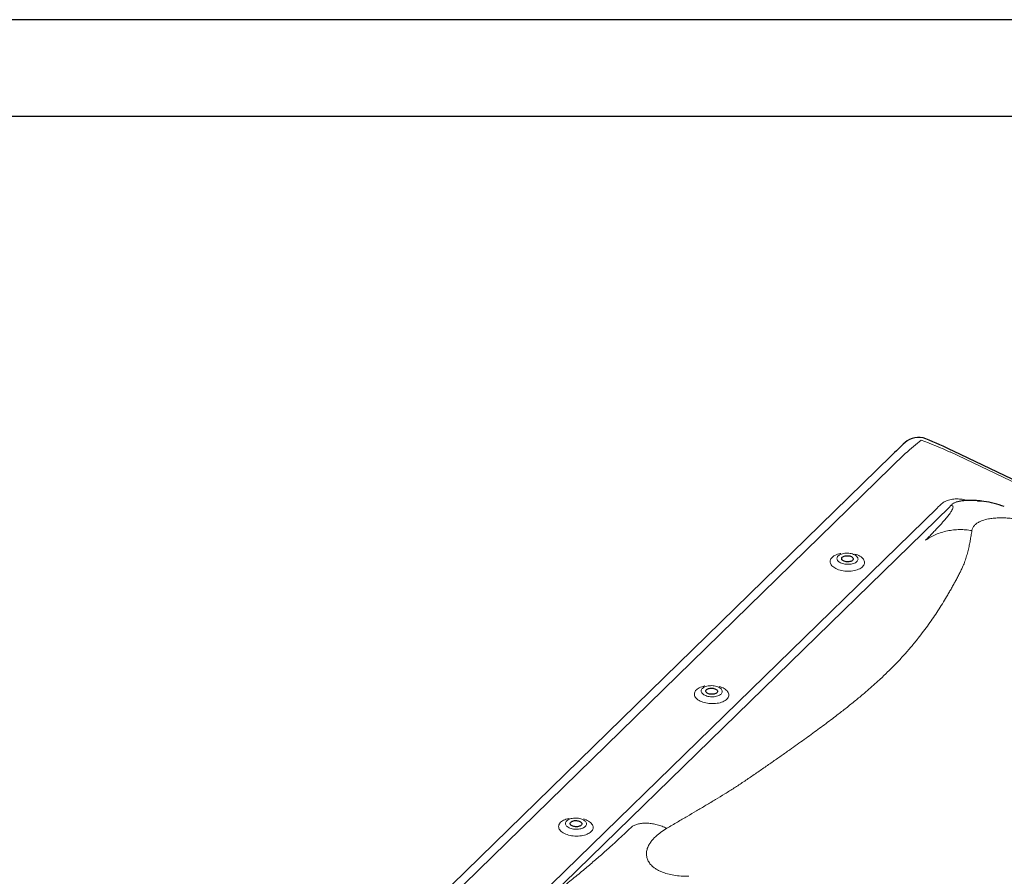
# Model space of a CAD drawing. Extents: x 201 to 2091, y 86 to 1483.
# Drawn here: x 566 to 769, y 1307 to 1483 of the extents above; entities that cross this region are included whole.
import ezdxf

# ---------------------------------------------------------------- set-up
doc = ezdxf.new("R2010")
doc.units = 0
doc.header["$LTSCALE"] = 50
doc.header["$MEASUREMENT"] = 0
doc.layers.get('0').update_dxf_attribs({"linetype": 'CONTINUOUS'})
doc.layers.add('FONT', color=7, linetype='CONTINUOUS')

msp = doc.modelspace()

# ---------------------------------------------------------------- linework, layer by layer
at = {"color": 7, "linetype": 'Continuous', "lineweight": 30}
for p, q in [((746.01, 1393.45), (649.32, 1299.07)), ((938.08, 1308.78), (758.85, 1394.46)), ((760.04, 1384.07), (759.43, 1383.92))]:
    msp.add_line(p, q, dxfattribs=at)
at = {"color": 7, "linetype": 'Continuous', "lineweight": 0}
for p, q in [((748.93, 1393.98), (652.24, 1299.6)), ((937.4, 1308.6), (758.18, 1394.27)), ((673.21, 1302.39), (755.55, 1382.75)), ((758.09, 1382.98), (675.75, 1302.62))]:
    msp.add_line(p, q, dxfattribs=at)
at = {"color": 7, "linetype": 'Continuous', "lineweight": 30, "flags": 128}
for points in [[(765.14, 1384.08), (764.73, 1384.13), (764.38, 1384.17), (764.08, 1384.2), (763.83, 1384.22), (763.6, 1384.24), (763.39, 1384.25), (763.27, 1384.26), (763.16, 1384.26), (763.06, 1384.27), (762.95, 1384.27), (762.83, 1384.28), (762.67, 1384.28), (762.48, 1384.29), (762.29, 1384.29), (762.1, 1384.29), (761.95, 1384.28), (761.81, 1384.28), (761.67, 1384.27), (761.53, 1384.26), (761.39, 1384.25), (761.27, 1384.24), (761.11, 1384.23), (760.9, 1384.21), (760.66, 1384.18), (760.38, 1384.13), (760.07, 1384.07)], [(738.06, 1371.91), (737.95, 1371.83), (737.82, 1371.75), (737.66, 1371.69), (737.49, 1371.64), (737.3, 1371.61), (737.11, 1371.6), (736.91, 1371.6), (736.71, 1371.63), (736.52, 1371.66), (736.35, 1371.72), (736.19, 1371.79), (736.06, 1371.87), (735.95, 1371.96), (735.86, 1372.05), (735.81, 1372.16), (735.8, 1372.26), (735.81, 1372.36), (735.86, 1372.47), (735.93, 1372.56), (736.04, 1372.65), (736.17, 1372.72), (736.33, 1372.78), (736.5, 1372.83), (736.69, 1372.86), (736.88, 1372.87), (737.08, 1372.87), (737.28, 1372.84), (737.47, 1372.81), (737.64, 1372.75), (737.8, 1372.69), (737.93, 1372.61), (738.04, 1372.52), (738.12, 1372.42), (738.18, 1372.32), (738.19, 1372.21), (738.18, 1372.11), (738.13, 1372.01), (738.06, 1371.91)], [(710.05, 1344.58), (709.95, 1344.49), (709.81, 1344.42), (709.66, 1344.36), (709.49, 1344.31), (709.3, 1344.28), (709.1, 1344.27), (708.91, 1344.27), (708.71, 1344.3), (708.52, 1344.33), (708.35, 1344.39), (708.19, 1344.45), (708.05, 1344.53), (707.94, 1344.62), (707.86, 1344.72), (707.81, 1344.83), (707.79, 1344.93), (707.81, 1345.03), (707.85, 1345.13), (707.93, 1345.23), (708.04, 1345.31), (708.17, 1345.39), (708.33, 1345.45), (708.5, 1345.5), (708.69, 1345.53), (708.88, 1345.54), (709.08, 1345.54), (709.28, 1345.51), (709.46, 1345.48), (709.64, 1345.42), (709.8, 1345.36), (709.93, 1345.28), (710.04, 1345.18), (710.12, 1345.09), (710.17, 1344.98), (710.19, 1344.88), (710.18, 1344.78), (710.13, 1344.67), (710.05, 1344.58)], [(682.05, 1317.25), (681.95, 1317.16), (681.81, 1317.09), (681.66, 1317.03), (681.48, 1316.98), (681.3, 1316.95), (681.1, 1316.94), (680.9, 1316.94), (680.71, 1316.96), (680.52, 1317), (680.35, 1317.06), (680.19, 1317.12), (680.05, 1317.2), (679.94, 1317.29), (679.86, 1317.39), (679.81, 1317.49), (679.79, 1317.6), (679.81, 1317.7), (679.85, 1317.8), (679.93, 1317.9), (680.04, 1317.98), (680.17, 1318.06), (680.32, 1318.12), (680.5, 1318.17), (680.68, 1318.2), (680.88, 1318.21), (681.08, 1318.21), (681.27, 1318.18), (681.46, 1318.15), (681.64, 1318.09), (681.79, 1318.02), (681.93, 1317.94), (682.04, 1317.85), (682.12, 1317.76), (682.17, 1317.65), (682.19, 1317.55), (682.18, 1317.44), (682.13, 1317.34), (682.05, 1317.25)]]:
    msp.add_lwpolyline(points, dxfattribs=at)
at = {"color": 7, "linetype": 'Continuous', "lineweight": 0, "flags": 128}
for points in [[(735.61, 1373.33), (735.52, 1373.32), (735.22, 1373.24), (734.93, 1373.16), (734.67, 1373.05), (734.42, 1372.94), (734.19, 1372.81), (734, 1372.67), (733.82, 1372.52), (733.68, 1372.36), (733.57, 1372.19), (733.48, 1372.02), (733.43, 1371.85), (733.41, 1371.67), (733.42, 1371.49), (733.47, 1371.31), (733.55, 1371.13), (733.65, 1370.96), (733.79, 1370.79), (733.96, 1370.63), (734.15, 1370.48), (734.37, 1370.34), (734.61, 1370.21), (734.88, 1370.09), (735.16, 1369.98), (735.46, 1369.89), (735.77, 1369.81), (736.1, 1369.75), (736.43, 1369.71), (736.77, 1369.68), (737.1, 1369.67), (737.44, 1369.68), (737.77, 1369.7), (738.1, 1369.74), (738.42, 1369.8), (738.72, 1369.87), (739.01, 1369.96), (739.27, 1370.06), (739.52, 1370.18), (739.75, 1370.3), (739.94, 1370.44), (740.12, 1370.59), (740.12, 1370.59)], [(738.92, 1371.65), (738.78, 1371.53), (738.62, 1371.43), (738.43, 1371.33), (738.22, 1371.25), (738, 1371.19), (737.76, 1371.14), (737.51, 1371.1), (737.25, 1371.09), (736.99, 1371.09), (736.73, 1371.1), (736.47, 1371.13), (736.22, 1371.18), (735.98, 1371.24), (735.76, 1371.32), (735.55, 1371.41), (735.36, 1371.52), (735.2, 1371.63), (735.07, 1371.75), (734.96, 1371.88), (734.88, 1372.02), (734.84, 1372.16), (734.82, 1372.3), (734.84, 1372.43), (734.89, 1372.57), (734.96, 1372.7), (735.07, 1372.82), (735.21, 1372.94), (735.37, 1373.04), (735.56, 1373.14), (735.76, 1373.22), (735.99, 1373.28), (736.23, 1373.33), (736.48, 1373.37), (736.74, 1373.38), (737, 1373.39), (737.26, 1373.37), (737.52, 1373.34), (737.77, 1373.29), (738.01, 1373.23), (738.23, 1373.15), (738.44, 1373.06), (738.62, 1372.95), (738.79, 1372.84), (738.92, 1372.72), (739.03, 1372.59), (739.11, 1372.45), (739.15, 1372.31), (739.17, 1372.18), (739.15, 1372.04), (739.1, 1371.9), (739.02, 1371.77), (738.92, 1371.65)], [(740.12, 1370.59), (740.26, 1370.75), (740.37, 1370.92), (740.46, 1371.09), (740.51, 1371.27), (740.53, 1371.44), (740.52, 1371.62), (740.47, 1371.8), (740.39, 1371.98), (740.29, 1372.15), (740.15, 1372.32), (739.98, 1372.48), (739.79, 1372.63), (739.57, 1372.77), (739.33, 1372.91), (739.06, 1373.02), (738.78, 1373.13), (738.55, 1373.2)], [(707.6, 1346), (707.52, 1345.99), (707.22, 1345.91), (706.93, 1345.82), (706.66, 1345.72), (706.42, 1345.61), (706.19, 1345.48), (705.99, 1345.34), (705.82, 1345.19), (705.68, 1345.03), (705.56, 1344.86), (705.48, 1344.69), (705.43, 1344.52), (705.41, 1344.34), (705.42, 1344.16), (705.47, 1343.98), (705.54, 1343.8), (705.65, 1343.63), (705.79, 1343.46), (705.96, 1343.3), (706.15, 1343.15), (706.37, 1343.01), (706.61, 1342.88), (706.88, 1342.76), (707.16, 1342.65), (707.46, 1342.56), (707.77, 1342.48), (708.1, 1342.42), (708.43, 1342.38), (708.76, 1342.35), (709.1, 1342.34), (709.44, 1342.35), (709.77, 1342.37), (710.1, 1342.41), (710.41, 1342.47), (710.72, 1342.54), (711, 1342.63), (711.27, 1342.73), (711.52, 1342.85), (711.74, 1342.97), (711.94, 1343.11), (712.11, 1343.26), (712.11, 1343.26)], [(710.91, 1344.32), (710.78, 1344.2), (710.62, 1344.1), (710.43, 1344), (710.22, 1343.92), (710, 1343.86), (709.76, 1343.81), (709.51, 1343.77), (709.25, 1343.76), (708.99, 1343.75), (708.73, 1343.77), (708.47, 1343.8), (708.22, 1343.85), (707.98, 1343.91), (707.75, 1343.99), (707.55, 1344.08), (707.36, 1344.19), (707.2, 1344.3), (707.07, 1344.42), (706.96, 1344.55), (706.88, 1344.69), (706.83, 1344.83), (706.82, 1344.96), (706.84, 1345.1), (706.88, 1345.24), (706.96, 1345.37), (707.07, 1345.49), (707.21, 1345.61), (707.37, 1345.71), (707.56, 1345.81), (707.76, 1345.89), (707.99, 1345.95), (708.23, 1346), (708.48, 1346.04), (708.74, 1346.05), (709, 1346.06), (709.26, 1346.04), (709.52, 1346.01), (709.77, 1345.96), (710.01, 1345.9), (710.23, 1345.82), (710.44, 1345.73), (710.62, 1345.62), (710.78, 1345.51), (710.92, 1345.39), (711.03, 1345.26), (711.1, 1345.12), (711.15, 1344.98), (711.17, 1344.84), (711.15, 1344.71), (711.1, 1344.57), (711.02, 1344.44), (710.91, 1344.32)], [(712.11, 1343.26), (712.26, 1343.42), (712.37, 1343.59), (712.46, 1343.76), (712.51, 1343.94), (712.53, 1344.11), (712.51, 1344.29), (712.47, 1344.47), (712.39, 1344.65), (712.28, 1344.82), (712.15, 1344.99), (711.98, 1345.15), (711.79, 1345.3), (711.57, 1345.44), (711.32, 1345.58), (711.06, 1345.69), (710.78, 1345.8), (710.55, 1345.87)], [(679.6, 1318.67), (679.52, 1318.65), (679.22, 1318.58), (678.93, 1318.49), (678.66, 1318.39), (678.42, 1318.28), (678.19, 1318.15), (677.99, 1318.01), (677.82, 1317.86), (677.68, 1317.7), (677.56, 1317.53), (677.48, 1317.36), (677.43, 1317.19), (677.41, 1317.01), (677.42, 1316.83), (677.47, 1316.65), (677.54, 1316.47), (677.65, 1316.3), (677.79, 1316.13), (677.95, 1315.97), (678.15, 1315.82), (678.37, 1315.68), (678.61, 1315.55), (678.87, 1315.43), (679.16, 1315.32), (679.46, 1315.23), (679.77, 1315.15), (680.09, 1315.09), (680.43, 1315.05), (680.76, 1315.02), (681.1, 1315.01), (681.44, 1315.02), (681.77, 1315.04), (682.1, 1315.08), (682.41, 1315.14), (682.72, 1315.21), (683, 1315.3), (683.27, 1315.4), (683.52, 1315.52), (683.74, 1315.64), (683.94, 1315.78), (684.11, 1315.93), (684.11, 1315.93)], [(682.91, 1316.99), (682.78, 1316.87), (682.61, 1316.77), (682.43, 1316.67), (682.22, 1316.59), (682, 1316.53), (681.76, 1316.48), (681.51, 1316.44), (681.25, 1316.43), (680.99, 1316.42), (680.72, 1316.44), (680.47, 1316.47), (680.22, 1316.52), (679.98, 1316.58), (679.75, 1316.66), (679.55, 1316.75), (679.36, 1316.86), (679.2, 1316.97), (679.06, 1317.09), (678.96, 1317.22), (678.88, 1317.36), (678.83, 1317.5), (678.82, 1317.63), (678.83, 1317.77), (678.88, 1317.91), (678.96, 1318.04), (679.07, 1318.16), (679.21, 1318.28), (679.37, 1318.38), (679.55, 1318.48), (679.76, 1318.56), (679.99, 1318.62), (680.23, 1318.67), (680.48, 1318.71), (680.73, 1318.72), (681, 1318.72), (681.26, 1318.71), (681.52, 1318.68), (681.77, 1318.63), (682.01, 1318.56), (682.23, 1318.49), (682.44, 1318.4), (682.62, 1318.29), (682.78, 1318.18), (682.92, 1318.06), (683.03, 1317.93), (683.1, 1317.79), (683.15, 1317.65), (683.16, 1317.51), (683.15, 1317.38), (683.1, 1317.24), (683.02, 1317.11), (682.91, 1316.99)], [(684.11, 1315.93), (684.26, 1316.09), (684.37, 1316.26), (684.45, 1316.43), (684.51, 1316.6), (684.52, 1316.78), (684.51, 1316.96), (684.47, 1317.14), (684.39, 1317.32), (684.28, 1317.49), (684.14, 1317.66), (683.98, 1317.82), (683.78, 1317.97), (683.57, 1318.11), (683.32, 1318.24), (683.06, 1318.36), (682.78, 1318.47), (682.55, 1318.54)]]:
    msp.add_lwpolyline(points, dxfattribs=at)
at = {"color": 7, "linetype": 'Continuous', "lineweight": 30}
for centre, radius, start, end in [((910.4, 1225.12), 235.29, 133.3527, 134.3214), ((751.62, 1393.29), 4, 67.6155, 133.332), ((710.06, 1292.32), 113.2, 64.4666, 67.6278), ((761.24, 1360.28), 24.12, 70.3483, 80.7415)]:
    msp.add_arc(centre, radius, start, end, dxfattribs=at)
at = {"color": 7, "linetype": 'Continuous', "lineweight": 0}
for centre, major_axis, ratio, start_param, end_param in [((738.87, 1374.99), (28.76, 29.88), 0.164538, 0.926389, 1.049487), ((738.87, 1374.99), (50.6, -16.02), 0.469457, 1.331244, 1.454343), ((735.64, 1380.46), (31, 26.08), 0.299796, 5.137677, 5.146679), ((738.05, 1377.29), (34.65, 27.83), 0.20238, 5.158709, 5.167711)]:
    msp.add_ellipse(centre, major_axis=major_axis, ratio=ratio, start_param=start_param, end_param=end_param, dxfattribs=at)
for points, knots in [([(755.95, 1383.19), (756.05, 1383.28), (756.25, 1383.47), (756.58, 1383.73), (756.96, 1383.96), (757.39, 1384.17), (757.86, 1384.34), (758.37, 1384.47), (758.92, 1384.56), (759.5, 1384.59), (760.09, 1384.57), (760.66, 1384.51), (761.21, 1384.42), (761.59, 1384.34), (761.77, 1384.28), (761.78, 1384.28)], [0, 0, 0, 0, 0.085561, 0.171205, 0.256679, 0.342215, 0.42796, 0.513365, 0.59803, 0.683064, 0.767711, 0.843738, 0.920024, 0.996127, 1, 1, 1, 1]), ([(758.42, 1383.33), (758.42, 1383.33), (758.4, 1383.28), (758.37, 1383.24), (758.35, 1383.24), (758.35, 1383.24)], [0, 0, 0, 0, 0.000038, 0.999957, 1, 1, 1, 1]), ([(759.43, 1383.92), (759.4, 1383.92), (759.26, 1383.88), (759.1, 1383.81), (758.85, 1383.7), (758.63, 1383.54), (758.5, 1383.4), (758.43, 1383.33)], [0, 0, 0, 0, 0.0553697, 0.2473426, 0.3894157, 0.6928105, 1, 1, 1, 1]), ([(765.12, 1384.07), (764.99, 1384.09), (764.55, 1384.16), (764.1, 1384.15), (763.79, 1384.14)], [0, 0, 0, 0, 0.289248, 1, 1, 1, 1]), ([(753.12, 1376.08), (753.37, 1376.33), (753.85, 1376.81), (754.53, 1377.51), (755.15, 1378.16), (755.72, 1378.77), (756.26, 1379.35), (756.86, 1380.02), (757.49, 1380.75), (758.06, 1381.48), (758.32, 1381.87), (758.45, 1382.06)], [0, 0, 0, 0, 0.103556, 0.203064, 0.298582, 0.390173, 0.477909, 0.571719, 0.721306, 0.863816, 1, 1, 1, 1]), ([(758.45, 1382.06), (758.52, 1382.19), (758.67, 1382.45), (758.78, 1382.75), (758.8, 1383.01), (758.7, 1383.2), (758.46, 1383.22), (758.35, 1383.24)], [0, 0, 0, 0, 0.1764214, 0.3495564, 0.5201907, 0.7605725, 1, 1, 1, 1]), ([(768.17, 1380.67), (767.8, 1380.65), (767.05, 1380.61), (766.15, 1380.47), (765.43, 1380.31), (764.87, 1380.14), (764.26, 1379.89), (763.66, 1379.56), (763.15, 1379.11), (762.8, 1378.61), (762.71, 1378.24), (762.66, 1378.05)], [0, 0, 0, 0, 0.110465, 0.220685, 0.295419, 0.372021, 0.451216, 0.579303, 0.712009, 0.851589, 1, 1, 1, 1]), ([(777.87, 1378.52), (777.5, 1378.7), (776.79, 1379.05), (775.71, 1379.46), (774.75, 1379.77), (773.9, 1380.01), (772.92, 1380.24), (771.8, 1380.44), (770.56, 1380.6), (769.34, 1380.68), (768.56, 1380.67), (768.17, 1380.67)], [0, 0, 0, 0, 0.148389, 0.287963, 0.377106, 0.463854, 0.548912, 0.666611, 0.77929, 0.889516, 1, 1, 1, 1]), ([(762.66, 1378.05), (762.61, 1377.69), (762.5, 1377.01), (762.33, 1376), (762.13, 1374.99), (761.9, 1373.94), (761.6, 1372.85), (761.25, 1371.76), (760.88, 1370.8), (760.48, 1369.94), (760.1, 1369.17), (759.68, 1368.38), (759.25, 1367.58), (758.81, 1366.78), (758.37, 1365.98), (757.92, 1365.2), (757.33, 1364.19), (756.59, 1362.97), (755.68, 1361.54), (754.73, 1360.12), (753.75, 1358.71), (752.7, 1357.28), (751.51, 1355.74), (750.17, 1354.08), (748.65, 1352.34), (747.03, 1350.61), (745.39, 1348.96), (743.76, 1347.4), (742.13, 1345.93), (740.43, 1344.45), (738.62, 1342.95), (736.76, 1341.46), (735.06, 1340.13), (733.56, 1338.98), (732.25, 1338), (730.9, 1337), (729.51, 1335.98), (728.08, 1334.95), (726.61, 1333.9), (725.01, 1332.77), (723.29, 1331.55), (721.42, 1330.25), (719.49, 1328.91), (717.53, 1327.55), (715.58, 1326.22), (713.65, 1324.95), (711.73, 1323.74), (709.78, 1322.55), (707.82, 1321.38), (705.86, 1320.22), (703.89, 1319.06), (701.86, 1317.88), (700.46, 1317.06), (699.74, 1316.63)], [0, 0, 0, 0, 0.021053, 0.040797, 0.059247, 0.079452, 0.100281, 0.120064, 0.139429, 0.152876, 0.166726, 0.180972, 0.19531, 0.209309, 0.223084, 0.236642, 0.249992, 0.274443, 0.298297, 0.321628, 0.34452, 0.367068, 0.390591, 0.418441, 0.445738, 0.472809, 0.499999, 0.523082, 0.546044, 0.569095, 0.592442, 0.616277, 0.639342, 0.65455, 0.669912, 0.685458, 0.701217, 0.717213, 0.73347, 0.750008, 0.76949, 0.789425, 0.809837, 0.83071, 0.850826, 0.870095, 0.888925, 0.906964, 0.925849, 0.944228, 0.961679, 0.980265, 1, 1, 1, 1]), ([(762.66, 1378.04), (762.25, 1378.11), (761.4, 1378.23), (760.13, 1378.27), (758.86, 1378.2), (757.61, 1378), (756.39, 1377.69), (755.23, 1377.26), (754.13, 1376.73), (753.45, 1376.29), (753.12, 1376.08)], [0, 0, 0, 0, 0.123057, 0.247766, 0.373599, 0.500003, 0.626406, 0.752239, 0.876945, 1, 1, 1, 1]), ([(682.76, 1308.19), (683.09, 1308.47), (683.77, 1309.04), (684.76, 1309.89), (685.74, 1310.74), (686.73, 1311.61), (687.68, 1312.46), (688.75, 1313.42), (689.95, 1314.52), (691.31, 1315.79), (692.19, 1316.63), (692.65, 1317.06)], [0, 0, 0, 0, 0.085973, 0.174392, 0.265467, 0.359387, 0.456329, 0.546794, 0.688091, 0.839079, 1, 1, 1, 1]), ([(699.74, 1316.63), (699.41, 1316.77), (698.73, 1317.06), (697.73, 1317.37), (696.75, 1317.58), (695.81, 1317.69), (694.92, 1317.69), (694.09, 1317.58), (693.32, 1317.38), (692.88, 1317.17), (692.65, 1317.06)], [0, 0, 0, 0, 0.123067, 0.247776, 0.373617, 0.500025, 0.62639, 0.752192, 0.876919, 1, 1, 1, 1]), ([(699.74, 1316.63), (699.33, 1316.37), (698.52, 1315.87), (697.61, 1315.12), (696.94, 1314.46), (696.46, 1313.87), (696.02, 1313.2), (695.68, 1312.45), (695.5, 1311.61), (695.53, 1310.8), (695.72, 1310.29), (695.81, 1310.04)], [0, 0, 0, 0, 0.148389, 0.287963, 0.377106, 0.463855, 0.548912, 0.666611, 0.77929, 0.889516, 1, 1, 1, 1]), ([(675.49, 1302.36), (676.1, 1302.83), (677.31, 1303.77), (678.93, 1305.05), (680.34, 1306.19), (681.57, 1307.19), (682.36, 1307.85), (682.76, 1308.19)], [0, 0, 0, 0, 0.2394275, 0.4798098, 0.6504437, 0.8235785, 1, 1, 1, 1]), ([(695.81, 1310.04), (695.94, 1309.79), (696.21, 1309.31), (696.78, 1308.73), (697.39, 1308.28), (697.99, 1307.93), (698.8, 1307.56), (699.87, 1307.21), (701.22, 1306.92), (702.71, 1306.74), (703.75, 1306.72), (704.29, 1306.71)], [0, 0, 0, 0, 0.110465, 0.220685, 0.295419, 0.372021, 0.451216, 0.579303, 0.712009, 0.85159, 1, 1, 1, 1])]:
    msp.add_open_spline(points, degree=3, knots=knots, dxfattribs=at)
at = {"color": 7, "linetype": 'Continuous', "lineweight": 30}
msp.add_open_spline([(759.45, 1383.93), (759.43, 1383.92)], degree=1, dxfattribs=at)
msp.add_open_spline([(760.07, 1384.07), (760.07, 1384.07), (760.06, 1384.07), (760.05, 1384.07), (760.04, 1384.06)], degree=3, knots=[0, 0, 0, 0, 0.131725, 1, 1, 1, 1], dxfattribs=at)
at = {"color": 7, "linetype": 'Continuous', "lineweight": 0}
msp.add_open_spline([(755.78, 1383), (755.95, 1383.19)], degree=1, dxfattribs=at)
at = {"layer": 'FONT', "color": 7}
for points in [[(201.44, 86.05), (2091.44, 86.05), (2091.44, 1483.47), (201.44, 1483.47)], [(221.44, 106.05), (2071.44, 106.05), (2071.44, 1463.47), (221.44, 1463.47)]]:
    msp.add_lwpolyline(points, close=True, dxfattribs=at)

doc.saveas('drawing.dxf')
